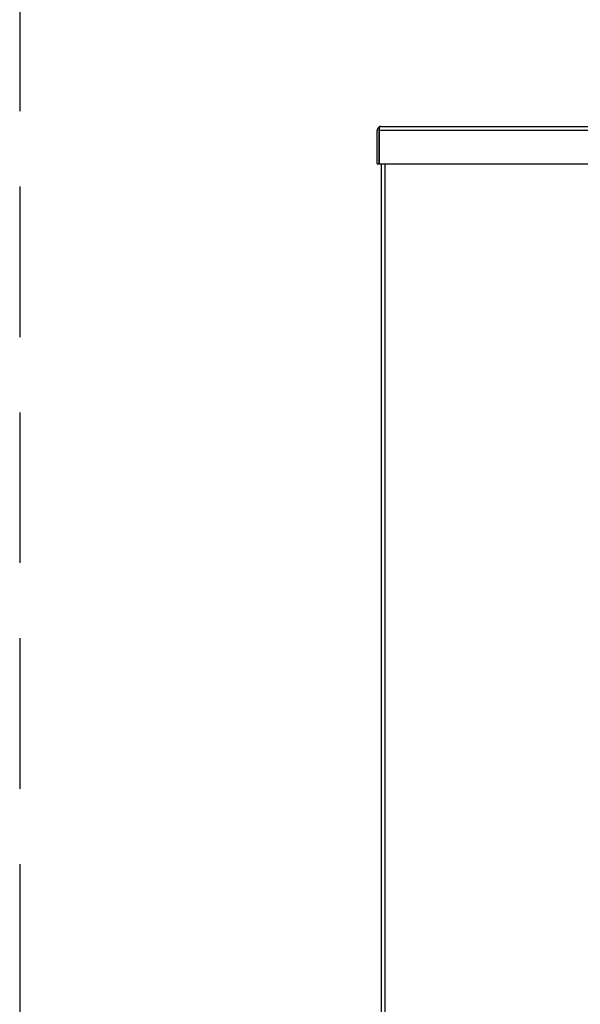
# Model space of a CAD drawing. Extents: x -64 to 48, y -21 to 90.
# Drawn here: x -64 to -55, y -6 to 10 of the extents above; entities that cross this region are included whole.
import ezdxf

# ---------------------------------------------------------------- set-up
doc = ezdxf.new("R2010")
doc.units = 0
doc.header["$LTSCALE"] = 20
doc.header["$MEASUREMENT"] = 0
doc.linetypes.add('HIDDEN2', pattern=[0.1875, 0.125, -0.0625])
doc.layers.get('0').update_dxf_attribs({"linetype": 'CONTINUOUS'})
doc.layers.add('JKR6602', color=7, linetype='CONTINUOUS')
doc.layers.add('JKR6887', color=7, linetype='CONTINUOUS')

# ---------------------------------------------------------------- blocks, each defined once
blk = doc.blocks.new('SE9')
at = {"layer": 'JKR6602', "color": 7, "linetype": 'Continuous'}
for p, q in [((-28.991, 7.954), (-28.991, -19.68)), ((-28.923, -19.68), (-28.923, 7.954))]:
    blk.add_line(p, q, dxfattribs=at)
at = {"layer": 'JKR6887', "color": 7, "linetype": 'Continuous'}
for p, q in [((-29.058, 7.954), (-29.058, 8.511)), ((-29.022, 8.547), (-29.036, 8.562)), ((-29.022, 8.511), (-29.022, 8.562)), ((-29.022, 8.547), (-29.022, 8.511)), ((-8.722, 8.511), (-29.022, 8.511)), ((-29.022, 7.954), (-29.022, 8.511)), ((-29.022, 8.511), (-29.022, 8.511)), ((-29.022, 8.511), (-29.022, 7.954)), ((-28.991, 8.579), (-28.991, 8.579)), ((-28.991, 8.579), (-28.991, 8.579)), ((-28.991, 8.579), (-28.99, 8.579)), ((-28.99, 8.579), (-8.754, 8.579)), ((-29.058, 7.954), (-29.022, 7.954)), ((-29.022, 7.954), (-8.722, 7.954))]:
    blk.add_line(p, q, dxfattribs=at)
for start, end in [(131.6808, 180), (90.4516, 131.6808), (90, 90.1602)]:
    blk.add_arc((-28.99, 8.511), 0.068, start, end, dxfattribs=at)
blk.add_open_spline([(-29.022, 8.562), (-29.017, 8.567), (-29.012, 8.572), (-29.001, 8.578), (-28.996, 8.579), (-28.991, 8.579)], degree=3, knots=[0, 0, 0, 0, 0.5, 0.5, 1, 1, 1, 1], dxfattribs=at)

msp = doc.modelspace()

# ---------------------------------------------------------------- linework, layer by layer
at = {"linetype": 'HIDDEN2'}
msp.add_line((-63.952, 37.579), (-63.952, -20.955), dxfattribs=at)

# ---------------------------------------------------------------- block references
at = {"color": 0}
msp.add_blockref('SE9', (-28.961, 0), dxfattribs=at).dxf.unprotected_set("ltscale", 0)

doc.saveas('drawing.dxf')
